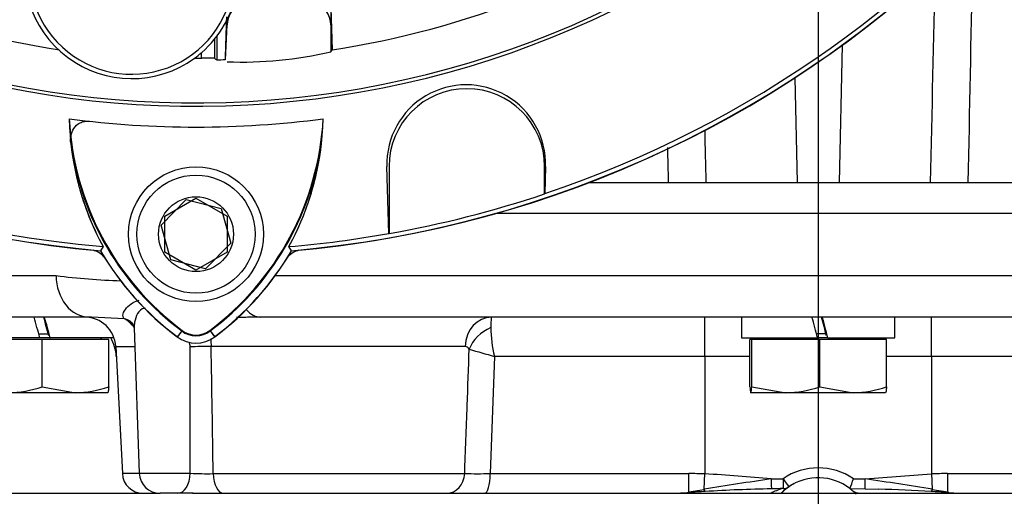
# Model space of a CAD drawing. Units: millimetres. Extents: x 0 to 594, y 0 to 420.
# Drawn here: x 341 to 360, y 166 to 175 of the extents above; entities that cross this region are included whole.
import ezdxf
from ezdxf.enums import TextEntityAlignment as Align
from ezdxf.lldxf.tags import DXFTag

# ---------------------------------------------------------------- set-up
doc = ezdxf.new("R2010")
doc.units = ezdxf.units.MM
for name, color, linetype in [('Default', 7, 'Continuous'), ('GB-IW4-SPURFLG_F', 7, 'Continuous'), ('II0-20SHORT-STD', 7, 'Continuous'), ('II2-01-STD', 7, 'Continuous'), ('II2-02B3B4_F14-S', 7, 'Continuous'), ('PART4', 7, 'Continuous'), ('TSH-1', 7, 'Continuous')]:
    doc.layers.add(name, color=color, linetype=linetype)
doc.styles.add('SEACAD_Arial', font='arial.ttf')
tags = doc.linetypes.add('CENTER2', pattern=[28.575, 19.05, -3.175, 3.175, -3.175]).pattern_tags.tags
tags[10:11] = [DXFTag(74, 4), DXFTag(75, 0), DXFTag(340, '0'), DXFTag(46, 0.0), DXFTag(50, 0.0), DXFTag(44, 0.0), DXFTag(45, 0.0)]
tags[8:9] = [DXFTag(74, 4), DXFTag(75, 0), DXFTag(340, '0'), DXFTag(46, 0.0), DXFTag(50, 0.0), DXFTag(44, 0.0), DXFTag(45, 0.0)]
tags[6:7] = [DXFTag(74, 4), DXFTag(75, 0), DXFTag(340, '0'), DXFTag(46, 0.0), DXFTag(50, 0.0), DXFTag(44, 0.0), DXFTag(45, 0.0)]
tags[4:5] = [DXFTag(74, 4), DXFTag(75, 0), DXFTag(340, '0'), DXFTag(46, 0.0), DXFTag(50, 0.0), DXFTag(44, 0.0), DXFTag(45, 0.0)]
doc.dimstyles.new('ISO-InstDr', dxfattribs={"dimtxt": 3.2, "dimasz": 4.48, "dimexe": 1.6, "dimexo": 1.6, "dimgap": 0.8, "dimtad": 1, "dimdec": 0, "dimlfac": 5, "dimzin": 0, "dimdsep": 46, "dimtxsty": 'SEACAD_Arial', "dimblk1": '_SE_FILLED', "dimblk2": '_SE_FILLED', "dimsah": 1, "dimcen": 1.6, "dimadec": 0, "dimazin": 0, "dimtfac": 0.5, "dimtofl": 0, "dimtmove": 0, "dimatfit": 3, "dimfxl": 1, "dimtzin": 0, "dimarcsym": 0})

# ---------------------------------------------------------------- blocks, each defined once
blk = doc.blocks.new('SEANNOT_GROUP98')
at = {"layer": 'Default', "color": 7, "linetype": 'CENTER2'}
blk.add_line((356.235, 228.648), (356.235, 88.823), dxfattribs=at)
blk = doc.blocks.new('SE5')
at = {"layer": 'GB-IW4-SPURFLG_F', "color": 7, "linetype": 'Continuous'}
for p, q in [((338.835, 165.976), (343.541, 165.976)), ((344.167, 165.976), (368.586, 165.976))]:
    blk.add_line(p, q, dxfattribs=at)
at = {"layer": 'II0-20SHORT-STD', "color": 7, "linetype": 'Continuous'}
for p, q in [((343.635, 171.323), (344.235, 171.669)), ((344.235, 171.669), (344.835, 171.323)), ((343.635, 170.63), (343.635, 171.323)), ((344.835, 171.323), (344.835, 170.63)), ((344.235, 170.283), (343.635, 170.63)), ((344.835, 170.63), (344.235, 170.283)), ((343.959, 169.108), (343.876, 168.997)), ((344.511, 169.108), (344.594, 168.997))]:
    blk.add_line(p, q, dxfattribs=at)
for centre, radius, start, end in [((344.235, 191.776), 18.265, 191.8142, 168.2917), ((344.235, 191.776), 21.199, 184.9824, 265.02), ((344.235, 191.776), 21.199, 274.9824, 355.02), ((349.446, 172.329), 1.53, 358.3104, 181.6896), ((347.223, 173.323), 5.434, 186.2054, 208.4314), ((347.23, 173.48), 5.46, 187.8333, 233.1964), ((341.21, 173.509), 5.501, 306.8699, 351.9315), ((341.217, 173.351), 5.474, 331.465, 353.5583), ((347.23, 173.48), 5.599, 210.2729, 233.1947), ((341.21, 173.509), 5.64, 306.8699, 329.6301), ((344.235, 169.476), 0.46, 233.1301, 306.8699)]:
    blk.add_arc(centre, radius, start, end, dxfattribs=at)
blk.add_open_spline([(341.821, 172.736), (341.815, 172.785), (341.817, 172.833), (341.836, 172.928), (341.853, 172.975), (341.909, 173.06), (341.949, 173.099), (342.026, 173.138), (342.055, 173.148), (342.116, 173.159), (342.148, 173.16), (342.18, 173.157)], degree=3, knots=[0, 0, 0, 0, 0.25, 0.25, 0.5, 0.5, 0.75, 0.75, 0.875, 0.875, 1, 1, 1, 1], dxfattribs=at)
at = {"layer": 'II2-01-STD', "color": 7, "linetype": 'Continuous'}
for p, q in [((356.697, 174.622), (356.641, 171.976)), ((355.786, 173.995), (355.828, 171.976))]:
    blk.add_line(p, q, dxfattribs=at)
for centre, radius, start, end in [((344.235, 191.776), 21.2, 275.5137, 354.4863), ((342.159, 170.276), 0.4, 41.682, 76.9802), ((346.31, 170.276), 0.4, 103.0198, 137.8953)]:
    blk.add_arc(centre, radius, start, end, dxfattribs=at)
blk.add_open_spline([(359.219, 176.834), (359.214, 176.605), (359.21, 176.375), (359.205, 176.146), (359.178, 174.756), (359.15, 173.366), (359.122, 171.976)], degree=3, knots=[0.4457673, 0.4457673, 0.4457673, 0.4457673, 0.5243236, 0.5243236, 0.5243236, 1, 1, 1, 1], dxfattribs=at)
for points in [[(358.401, 171.976), (358.432, 173.349), (358.463, 174.721), (358.493, 176.093)], [(354.046, 172.986), (354.053, 172.65), (354.061, 172.313), (354.069, 171.976)], [(353.348, 171.976), (353.343, 172.2), (353.339, 172.424), (353.334, 172.648)]]:
    blk.add_open_spline(points, degree=3, dxfattribs=at)
at = {"layer": 'II2-02B3B4_F14-S', "color": 7, "linetype": 'Continuous'}
for p, q in [((351.821, 171.976), (374.135, 171.976)), ((374.735, 171.376), (350.016, 171.376)), ((337.735, 170.176), (341.538, 170.176)), ((345.766, 170.176), (367.472, 170.176)), ((342.174, 169.376), (338.535, 169.376)), ((342.223, 169.374), (342.174, 169.376)), ((342.854, 169.344), (342.223, 169.374)), ((366.986, 169.376), (345.484, 169.376)), ((354.048, 168.618), (354.048, 169.376)), ((354.755, 169.376), (354.755, 168.976)), ((357.715, 168.976), (357.715, 169.376)), ((358.421, 168.618), (358.421, 169.376)), ((341.2, 169.056), (341.385, 169.056)), ((343.043, 169.168), (343.141, 166.362)), ((356.385, 169.056), (356.2, 169.056)), ((341.222, 168.976), (339.755, 168.976)), ((341.269, 168.946), (339.952, 168.946)), ((341.414, 168.976), (341.215, 168.976)), ((342.551, 168.946), (341.269, 168.946)), ((341.269, 168.032), (341.269, 168.946)), ((341.414, 168.976), (341.422, 168.976)), ((342.653, 168.976), (341.422, 168.976)), ((342.425, 168.946), (342.395, 168.976)), ((342.551, 168.032), (342.551, 168.946)), ((354.755, 168.976), (356.222, 168.976)), ((354.952, 168.946), (354.918, 168.946)), ((354.918, 168.032), (354.918, 168.946)), ((356.269, 168.946), (354.952, 168.946)), ((354.952, 168.032), (354.952, 168.946)), ((355.075, 168.976), (355.045, 168.946)), ((356.414, 168.976), (356.215, 168.976)), ((356.269, 168.032), (356.269, 168.946)), ((357.551, 168.946), (356.269, 168.946)), ((356.422, 168.976), (356.414, 168.976)), ((356.422, 168.976), (357.715, 168.976)), ((357.425, 168.946), (357.395, 168.976)), ((357.551, 168.032), (357.551, 168.946)), ((342.687, 168.808), (343.056, 168.808)), ((342.687, 168.808), (342.815, 166.355)), ((349.424, 168.808), (344.528, 168.808)), ((349.991, 168.618), (349.909, 166.355)), ((354.048, 168.618), (349.991, 168.618)), ((354.918, 168.618), (354.048, 168.618)), ((354.048, 168.618), (354.048, 166.349)), ((358.421, 168.618), (357.551, 168.618)), ((358.421, 168.618), (358.421, 166.349)), ((362.479, 168.618), (358.421, 168.618)), ((341.91, 167.916), (340.61, 167.916)), ((341.269, 168.032), (341.91, 167.916)), ((342.535, 167.916), (341.91, 167.916)), ((355.61, 167.916), (354.935, 167.916)), ((354.952, 168.032), (355.61, 167.916)), ((356.91, 167.916), (355.61, 167.916)), ((356.269, 168.032), (356.91, 167.916)), ((357.535, 167.916), (356.91, 167.916)), ((343.142, 166.355), (342.815, 166.355)), ((343.141, 166.362), (344.124, 166.362)), ((344.566, 166.355), (349.417, 166.355)), ((349.909, 166.355), (353.742, 166.355)), ((357.143, 166.252), (358.421, 166.349)), ((358.727, 166.355), (362.56, 166.355)), ((355.327, 166.252), (355.557, 166.256)), ((356.912, 166.256), (357.143, 166.252)), ((343.883, 165.976), (343.541, 165.976)), ((344.18, 165.976), (343.883, 165.976)), ((353.737, 166.006), (354.036, 166.051)), ((356.846, 166.066), (357.138, 166.062)), ((357.138, 166.061), (357.403, 166.053)), ((358.433, 166.051), (358.732, 166.006))]:
    blk.add_line(p, q, dxfattribs=at)
for centre, radius, start, end in [((343.268, 184.035), 13.966, 262.8855, 268.0344), ((342.088, 168.776), 0.6, 3, 90), ((342.55, 168.808), 0.616, 37.1725, 60.4832), ((345.909, 130.64), 38.738, 90.901, 91.317), ((345.909, 130.64), 38.738, 90.6287, 90.901), ((354.15, 169.063), 4.231, 175.7522, 178.5058), ((352.237, 169.184), 2.316, 180.2727, 194.1468), ((341.898, 168.576), 0.8, 3, 30), ((-211.58, 166.714), 555.704, 359.96374, 0.21515), ((-404.122, 155.862), 748.762, 0.803009, 0.990686), ((349.422, 168.714), 0.0941, 27.3918, 88.9189), ((355.922, 190.288), 22.467, 253.405, 254.6927), ((340.587, 169.971), 2.055, 270.6402, 289.364), ((341.887, 169.871), 1.955, 270.6663, 289.8586), ((355.587, 169.971), 2.055, 270.6402, 289.364), ((356.887, 169.871), 1.955, 270.6663, 289.8586), ((343.215, 166.376), 0.4, 183, 270), ((343.541, 166.376), 0.4, 182, 270), ((344.452, 173.138), 6.784, 267.2293, 270.9619), ((349.663, 182.644), 16.29, 269.1339, 270.8661), ((353.727, 158.727), 7.629, 87.5909, 89.8906), ((352.763, 140.809), 25.572, 84.2453, 87.1185), ((356.235, 165.266), 1.2, 55.6294, 124.3706), ((358.742, 158.727), 7.629, 90.1094, 92.4091), ((362.658, 114.861), 51.912, 98.1188, 99.5603), ((356.235, 165.276), 1, 117.5489, 125.2449), ((356.235, 165.276), 1, 52.312, 124.3706), ((354.754, 166.906), 2.254, 338.1573, 343.2405), ((349.811, 114.861), 51.912, 80.4397, 81.8812), ((353.328, 171.661), 5.685, 270.7926, 274.2491), ((355.131, 146.036), 20.003, 93.0868, 93.9588), ((355.74, 139.314), 26.749, 90.8746, 93.6133), ((355.915, 164.874), 1.251, 107.6851, 118.1709), ((355.589, 157.341), 8.725, 90.1931, 91.6963), ((356.235, 165.276), 1, 129.5677, 134.918), ((356.235, 165.276), 1, 124.2491, 134.3135), ((355.557, 166.267), 0.2, 270.8126, 304.3706), ((356.235, 165.276), 1, 49.4465, 54.9872), ((356.235, 165.276), 1, 49.4223, 52.8886), ((357.049, 166.233), 0.256, 230.1449, 269.3566), ((356.235, 165.276), 1, 42.9727, 45.9161), ((356.871, 141.866), 24.193, 86.3414, 88.7418), ((356.12, 127.449), 38.63, 86.1416, 86.5929), ((359.016, 168.971), 2.993, 264.3195, 270.8878)]:
    blk.add_arc(centre, radius, start, end, dxfattribs=at)
for centre, major_axis, ratio, start_param, end_param in [((342.174, 170.176), (0, 0.8), 0.794398, 1.570796, 3.141593), ((345.484, 170.176), (0, 0.8), 0.607397, 2.530066, 3.141593), ((341.235, 168.803), (-1.48, 5.523), 0.005679, -1.540954, -1.468354), ((341.235, 169.549), (0.81, -3.023), 0.005679, 1.392389, 1.511947), ((341.235, 169.549), (1.48, -5.523), 0.005679, 1.465311, 1.537912), ((342.742, 168.965), (-0.227, -0.329), 0.878914, 3.148903, 3.498391), ((342.742, 168.965), (-0.227, -0.329), 0.878914, 3.120962, 3.148903), ((349.931, 168.776), (0, -0.6), 0.846496, 3.141593, 4.660029), ((356.235, 168.803), (-1.48, 5.523), 0.005679, -1.540954, -1.468354), ((356.235, 169.549), (0.81, -3.023), 0.005679, 1.392389, 1.511947), ((356.235, 169.549), (1.48, -5.523), 0.005679, 1.465311, 1.537912), ((350.026, 168.725), (-0.489, -0.348), 0.741871, 4.419615, 5.456747), ((344.33, 168.787), (0.4, 0.007), 0.050951, 1.05238, 2.120857), ((343.883, 166.376), (0, -0.4), 0.602591, 0, 1.53589), ((344.767, 166.376), (0, -0.4), 0.502578, 4.764749, 6.283185), ((349.067, 166.376), (0, -0.4), 0.875467, 0, 1.518436), ((349.806, 166.376), (0, -0.4), 0.258998, 0, 1.518436), ((353.734, 166.376), (0, -0.4), 0.019156, 0.38912, 1.518436), ((354.048, 166.37), (-0.016, -0.4), 0.002045, 0.650174, 1.518476), ((358.421, 166.37), (0.016, -0.4), 0.002045, -1.518476, -0.650174), ((358.735, 166.376), (0, -0.4), 0.019156, -1.518436, -0.38912), ((355.327, 166.263), (-0.005, 0.2), 0.001202, 1.623142, 3.142298), ((355.557, 166.267), (-0.003, 0.2), 0.000743, 1.623151, 3.141587), ((355.557, 166.267), (-0.113, 0.165), 0.029574, 1.614008, 3.141593), ((357.143, 166.263), (0.005, 0.2), 0.001202, 3.140396, 4.660043), ((353.736, 166.191), (-0.014, 0.2), 0.148209, 2.747966, 3.142354), ((354.042, 166.21), (-0.011, 0.2), 0.122265, 2.485659, 3.15531), ((358.427, 166.21), (0.011, 0.2), 0.122265, 3.106872, 3.140871), ((358.427, 166.21), (0.011, 0.2), 0.122265, 3.140871, 3.797527), ((358.734, 166.191), (0.014, 0.2), 0.148209, 3.138785, 3.535219)]:
    blk.add_ellipse(centre, major_axis=major_axis, ratio=ratio, start_param=start_param, end_param=end_param, dxfattribs=at)
for points, knots in [([(342.854, 169.344), (342.801, 169.393), (342.83, 169.476), (342.928, 169.591), (342.971, 169.629), (343.058, 169.677), (343.097, 169.692), (343.139, 169.7)], [0, 0, 0, 0, 0.25, 0.25, 0.375, 0.375, 0.4555354, 0.4555354, 0.4555354, 0.4555354]), ([(343.262, 169.541), (343.255, 169.542), (343.249, 169.543), (343.181, 169.543), (343.138, 169.495), (343.079, 169.392), (343.061, 169.334), (343.045, 169.239), (343.042, 169.202), (343.043, 169.166)], [0.4875491, 0.4875491, 0.4875491, 0.4875491, 0.5, 0.5, 0.625, 0.625, 0.75, 0.75, 0.8320737, 0.8320737, 0.8320737, 0.8320737]), ([(342.974, 169.288), (342.979, 169.286), (342.998, 169.276), (343.041, 169.206), (343.04, 169.186), (343.04, 169.173)], [0, 0, 0, 0, 0.123982, 0.621664, 1, 1, 1, 1]), ([(349.417, 166.355), (349.433, 166.793), (349.449, 167.23), (349.465, 167.668), (349.479, 168.031), (349.492, 168.394), (349.505, 168.757)], [0, 0, 0, 0, 0.546564, 0.546564, 0.546564, 1, 1, 1, 1]), ([(342.551, 168.032), (342.549, 167.997), (342.546, 167.968), (342.54, 167.927), (342.537, 167.916), (342.534, 167.916)], [0, 0, 0, 0, 0.5, 0.5, 1, 1, 1, 1]), ([(354.918, 168.032), (354.921, 167.997), (354.924, 167.968), (354.929, 167.927), (354.932, 167.916), (354.935, 167.916)], [0, 0, 0, 0, 0.5, 0.5, 1, 1, 1, 1]), ([(354.935, 167.916), (354.938, 167.916), (354.941, 167.927), (354.946, 167.968), (354.949, 167.997), (354.952, 168.032)], [0, 0, 0, 0, 0.5, 0.5, 1, 1, 1, 1]), ([(357.551, 168.032), (357.549, 167.997), (357.546, 167.968), (357.54, 167.927), (357.537, 167.916), (357.534, 167.916)], [0, 0, 0, 0, 0.5, 0.5, 1, 1, 1, 1])]:
    blk.add_open_spline(points, degree=3, knots=knots, dxfattribs=at)
for points in [[(344.121, 168.801), (344.12, 168.833), (344.116, 168.864), (344.105, 168.893)], [(344.513, 168.954), (344.522, 168.907), (344.527, 168.857), (344.528, 168.808)]]:
    blk.add_open_spline(points, degree=3, dxfattribs=at)
at = {"layer": 'PART4', "color": 7, "linetype": 'Continuous'}
for p, q in [((346.867, 174.537), (346.834, 175.627)), ((346.834, 175.627), (346.834, 175.018)), ((344.835, 175.114), (344.835, 175.018)), ((344.802, 174.341), (344.835, 175.018)), ((346.834, 175.018), (346.858, 174.526)), ((346.834, 175.018), (346.834, 174.495)), ((344.594, 174.741), (344.594, 174.371)), ((344.635, 174.792), (344.635, 174.342)), ((346.834, 174.495), (346.858, 174.526)), ((346.858, 174.526), (346.867, 174.537)), ((344.344, 174.374), (344.344, 174.483)), ((344.797, 174.346), (344.802, 174.341)), ((347.954, 170.99), (347.917, 172.284)), ((347.958, 172.284), (347.958, 170.987)), ((350.958, 171.755), (350.958, 172.284)), ((350.976, 172.284), (350.961, 171.76)), ((350.961, 171.76), (350.958, 171.755)), ((343.564, 171.148), (344.048, 171.643)), ((344.048, 171.643), (344.719, 171.471)), ((344.719, 171.471), (344.906, 170.804)), ((343.75, 170.481), (343.564, 171.148)), ((347.958, 170.987), (347.954, 170.99)), ((342.444, 170.736), (342.392, 170.653)), ((344.906, 170.804), (344.421, 170.309)), ((346.079, 170.653), (346.026, 170.736)), ((344.421, 170.309), (343.75, 170.481)), ((343.967, 169.119), (343.873, 168.993)), ((344.503, 169.119), (344.597, 168.993))]:
    blk.add_line(p, q, dxfattribs=at)
for radius in [1.3, 1.14, 0.722]:
    blk.add_circle((344.235, 170.976), radius, dxfattribs=at)
for centre, radius, start, end in [((344.235, 191.776), 18.331, 191.752, 168.248), ((344.235, 191.776), 21.203, 184.9893, 265.0132), ((344.235, 191.776), 21.116, 184.8664, 265.1363), ((344.235, 191.776), 21.203, 274.9893, 355.0132), ((344.235, 191.776), 21.116, 288.575, 355.1363), ((344.235, 191.776), 17.439, 210.9436, 261.3188), ((344.235, 191.776), 17.439, 278.6812, 329.0564), ((342.994, 176.039), 2.061, 160.2356, 306.0914), ((342.994, 176.039), 1.976, 160.2356, 349.796), ((342.994, 176.039), 2.061, 310.9441, 349.796), ((342.994, 176.039), 2.061, 306.0914, 310.9441), ((344.235, 191.776), 17.402, 269.9116, 270.3611), ((344.436, 171.528), 2.847, 86.8087, 91.838), ((344.235, 191.776), 17.439, 271.3143, 271.8489), ((345.145, 181.689), 7.39, 267.595, 283.2102), ((349.446, 172.329), 1.53, 358.3104, 181.6896), ((349.458, 172.284), 1.5, 0, 180), ((344.235, 191.776), 18.733, 262.5022, 277.5283), ((347.222, 173.323), 5.433, 181.2557, 208.4334), ((347.23, 173.48), 5.446, 182.908, 233.1965), ((341.21, 173.509), 5.487, 306.8699, 356.8248), ((341.219, 173.35), 5.472, 331.4617, 358.4778), ((344.235, 191.776), 21.12, 280.1531, 288.5618), ((344.235, 191.776), 21.116, 274.8664, 280.1452), ((347.23, 173.48), 5.603, 210.2988, 233.1947), ((341.21, 173.509), 5.644, 306.8699, 329.6045), ((344.235, 169.476), 0.446, 233.1301, 306.8699), ((344.235, 169.476), 0.603, 233.1301, 306.8699)]:
    blk.add_arc(centre, radius, start, end, dxfattribs=at)
for centre, major_axis, ratio, start_param, end_param in [((345.835, 174.994), (-1, 0), 0.707107, 3.176499, 6.248279), ((373.559, 191.751), (-39.117, 0.033), 0.661605, 0.737587, 0.739125)]:
    blk.add_ellipse(centre, major_axis=major_axis, ratio=ratio, start_param=start_param, end_param=end_param, dxfattribs=at)
blk.add_open_spline([(344.821, 175.17), (344.813, 174.895), (344.805, 174.621), (344.797, 174.346)], degree=3, dxfattribs=at)
blk = doc.blocks.new('DMBLK432')
at = {"layer": 'Default', "linetype": 'Continuous'}
for points in [[(320.115, 248.469), (315.635, 247.722), (320.115, 246.975)], [(351.755, 248.469), (351.755, 246.975), (356.235, 247.722)]]:
    blk.add_hatch(color=7, dxfattribs=at).paths.add_polyline_path(points)
at = {"layer": 'Default', "color": 7, "linetype": 'Continuous'}
for p, q in [((315.635, 174.376), (315.635, 249.322)), ((356.235, 230.248), (356.235, 249.322)), ((356.235, 247.722), (315.635, 247.722))]:
    blk.add_line(p, q, dxfattribs=at)
at = {"layer": 'Default', "color": 7, "linetype": 'Continuous', "style": 'SEACAD_Arial'}
for s, p in [('203', (330.752, 255.562)), ('(', (327.691, 251.722)), (')', (342.717, 251.722)), ('7.99"', (330.752, 251.722))]:
    blk.add_text(s, height=3.2, dxfattribs=at).set_placement(p, align=Align.TOP_LEFT)
blk = doc.blocks.new('_SE_FILLED')
at = {"color": 0}
blk.add_line((0, 0), (-1, 0), dxfattribs=at)
blk.add_solid([(0, 0), (-1, -0.1665), (-1, 0.1665), (0, 0)], dxfattribs=at)

msp = doc.modelspace()

# ---------------------------------------------------------------- block references
at = {"layer": 'Default'}
msp.add_blockref('SEANNOT_GROUP98', (0, 0), dxfattribs=at)
at = {"layer": 'TSH-1'}
msp.add_blockref('SE5', (0, 0), dxfattribs=at)

# ---------------------------------------------------------------- dimensions: what is measured, and where the dimension line sits
at = {"layer": 'Default', "color": 7, "linetype": 'Continuous'}
dim = msp.add_linear_dim(base=(315.635, 247.722), p1=(356.235, 228.648), p2=(315.635, 172.776), text='\\A1;<>', dimstyle='ISO-InstDr', override={"dimpost": '\\X'}, dxfattribs=at)
dim.commit()
dim.dimension.update_dxf_attribs({"geometry": 'DMBLK432', "text_midpoint": (335.935, 247.722), "dimtype": 160})

doc.saveas('drawing.dxf')
